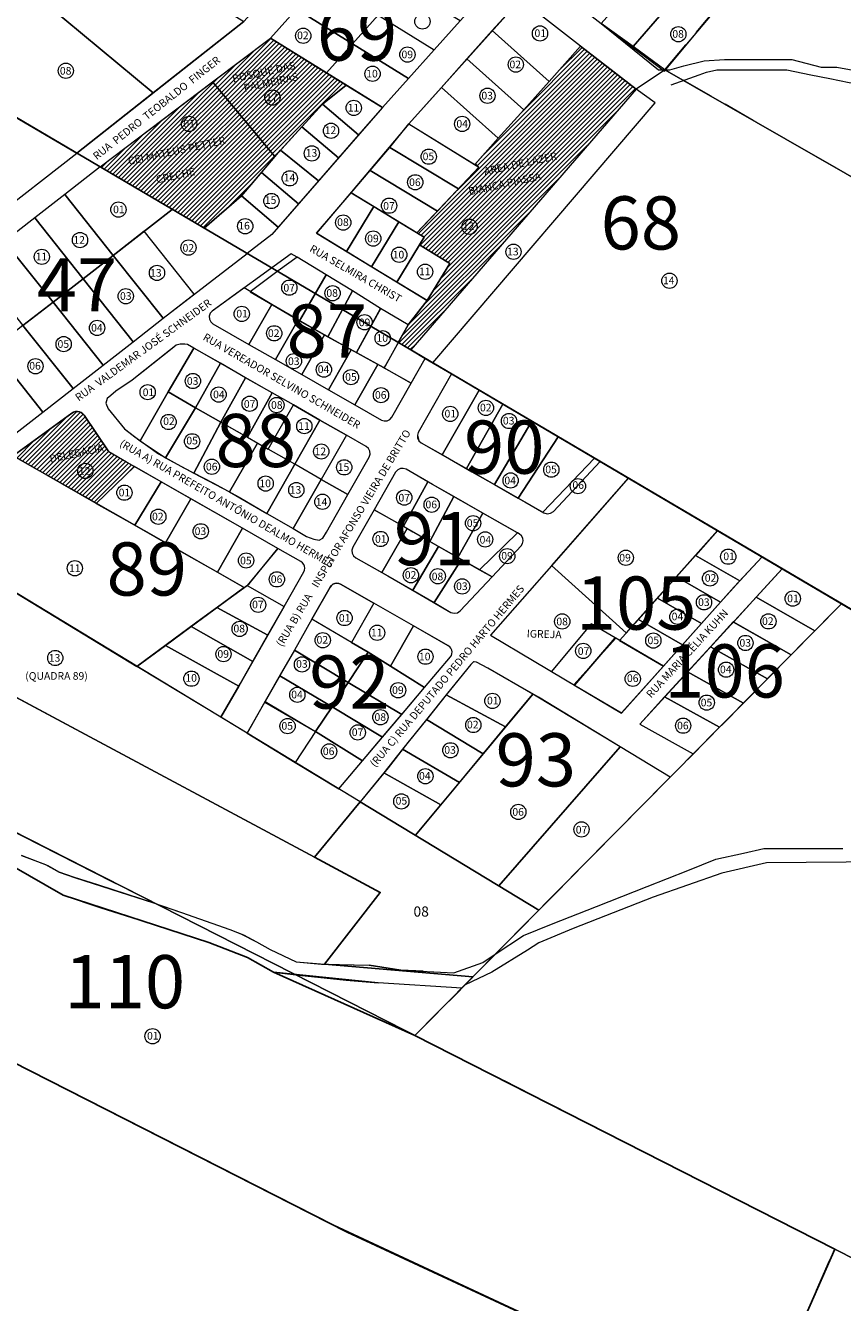
# Model space of a CAD drawing. Units: millimetres. Extents: x 2517 to 14951, y -2868 to 16574.
# Drawn here: x 6446 to 6767, y 7687 to 8189 of the extents above; entities that cross this region are included whole.
import ezdxf

# ---------------------------------------------------------------- set-up
doc = ezdxf.new("R2010")
doc.units = ezdxf.units.MM
doc.linetypes.add('DASHED', pattern=[19.05, 12.7, -6.35])
for name, color, linetype in [('AP_LOTES', 6, 'Continuous'), ('POLIG_LOTES', 40, 'Continuous'), ('POLIG_NOVO_PER_URBANO', 94, 'Continuous'), ('POLIG_QUADRAS', 5, 'Continuous'), ('SEG_ESTRADAS', 7, 'Continuous'), ('TXT-PONTOS NOTÁVEIS', 7, 'Continuous'), ('TXT_LOTELOT', 250, 'Continuous'), ('TXT_QUADRAFISCAL_2000', 250, 'Continuous'), ('TXT_QUADRAFISCAL_5000', 7, 'Continuous'), ('TXT_SEDES_MUNICIPIOS', 7, 'Continuous'), ('ÁREAS URBANAS PÚBLICO', 30, 'Continuous')]:
    doc.layers.add(name, color=color, linetype=linetype)
doc.layers.add('TXT_LOGRADOUROS_2000', color=7, linetype='Continuous', lineweight=5)
doc.styles.add('ARIAL', font='arial.ttf')
doc.styles.add('ROMANS', font='romans.shx')

msp = doc.modelspace()

# ---------------------------------------------------------------- hatches: boundary and pattern name
at = {"layer": 'ÁREAS URBANAS PÚBLICO', "lineweight": 5}
h = msp.add_hatch(dxfattribs=at)
h.set_pattern_fill('ANSI31', color=256, scale=10, style=0)
h.set_pattern_definition([(45, (-404532.8007, -6964096.697), (-0.88388347648, 0.88388347648), [])])
h.paths.add_polyline_path([(6475.57, 8133.18), (6519.69, 8166.59), (6542.53, 8183.88), (6572.2, 8165.1), (6562.94, 8157.82), (6544.21, 8137.23), (6531.14, 8121.84), (6516.48, 8109.09)])
h = msp.add_hatch(dxfattribs=at)
h.set_pattern_fill('ANSI31', color=256, scale=10, style=0)
h.set_pattern_definition([(45, (-404404.4189, -6964106.5828), (-0.88388347648, 0.88388347648), [])])
h.paths.add_polyline_path([(6600.13, 8107.34), (6624.51, 8133.05), (6623.09, 8134.38), (6664.49, 8180.63), (6686.35, 8163.81), (6597.69, 8061.26), (6592.76, 8064.16), (6596.61, 8071.15), (6604.12, 8080.62), (6613.07, 8095.29), (6601.11, 8102.58), (6602.97, 8105.62)])
h = msp.add_hatch(dxfattribs=at)
h.set_pattern_fill('ANSI31', color=256, scale=10, style=0)
h.set_pattern_definition([(45, (-404540.1819, -6964093.0675), (-0.88388347648, 0.88388347648), [])])
h.paths.add_polyline_path([(6441.24, 8019.59), (6465.06, 8036.79), (6465.81, 8037), (6466.57, 8037.04), (6467.35, 8036.91), (6468.04, 8036.62), (6468.67, 8036.15), (6469.18, 8035.56), (6469.44, 8035.19), (6479.2, 8021.01), (6488.98, 8015.43), (6474.01, 8000.92)])

# ---------------------------------------------------------------- linework, layer by layer
at = {"color": 7, "lineweight": 5, "true_color": 0xffffff}
msp.add_line((6451.7, 7775.94), (6451.7, 7775.94), dxfattribs=at)
at = {"color": 1, "lineweight": 5}
for centre in [(6602.28, 8190.37), (6648.52, 8185.69), (6702.93, 8185.38), (6555.39, 8184.75), (6596.36, 8177.37), (6462.01, 8170.99), (6639.01, 8173.44), (6582.65, 8169.82), (6543.25, 8160.45), (6627.86, 8161.19), (6575.26, 8156.39), (6510.51, 8150.12), (6617.89, 8150.09), (6566.32, 8147.41), (6558.77, 8138.52), (6604.74, 8137.22), (6550.07, 8128.71), (6599.45, 8127.15), (6542.88, 8119.8), (6482.7, 8116.42), (6589.15, 8117.96), (6532.56, 8109.86), (6571.12, 8111.31), (6582.93, 8105.03), (6620.78, 8109.67), (6467.59, 8104.45), (6510.26, 8101.48), (6638.09, 8099.85), (6452.58, 8097.85), (6593.13, 8098.68), (6497.88, 8091.54), (6603.33, 8091.98), (6549.93, 8085.73), (6699.43, 8088.45), (6485.58, 8082.37), (6566.94, 8083.53), (6531.21, 8075.4), (6474.31, 8069.89), (6579.52, 8072.12), (6543.99, 8067.78), (6586.62, 8065.84), (6461.16, 8063.53), (6450.09, 8054.82), (6551.71, 8056.82), (6563.52, 8053.51), (6574.16, 8050.53), (6494.19, 8044.64), (6511.99, 8049.03), (6522.1, 8043.7), (6534.32, 8040.08), (6544.87, 8039.56), (6585.97, 8043.47), (6613.21, 8036.09), (6627.24, 8038.46), (6502.44, 8032.92), (6555.82, 8031.29), (6636.32, 8033.3), (6511.68, 8025.32), (6562.48, 8021.31), (6519.45, 8015.32), (6571.51, 8015.08), (6469.69, 8013.7), (6636.96, 8009.94), (6652.96, 8014.18), (6485.05, 8005.12), (6540.62, 8008.72), (6552.67, 8006.16), (6663.43, 8007.69), (6562.95, 8001.54), (6595.13, 8003.18), (6605.9, 8000.39), (6498.39, 7995.67), (6515.09, 7989.94), (6622.2, 7993.12), (6585.82, 7986.92), (6626.94, 7986.74), (6635.61, 7980.16), (6682.26, 7979.55), (6722.54, 7979.96), (6465.55, 7975.4), (6532.91, 7978.46), (6545.03, 7971.05), (6597.75, 7972.67), (6608.29, 7972.27), (6715.39, 7971.4), (6617.9, 7968.25), (6537.67, 7961.04), (6713.02, 7962.02), (6747.93, 7963.47), (6571.63, 7955.85), (6657.24, 7954.49), (6702.55, 7956.36), (6738.35, 7954.53), (6530.37, 7951.58), (6584.46, 7950.04), (6563.06, 7947.1), (6693.09, 7946.97), (6729.31, 7946.03), (6457.87, 7940.13), (6524.02, 7941.67), (6603.47, 7940.65), (6665.52, 7942.93), (6554.91, 7937.6), (6721.72, 7935.54), (6511.41, 7932), (6685.01, 7931.95), (6553.06, 7925.67), (6592.73, 7927.44), (6629.81, 7923.27), (6714.08, 7922.58), (6585.75, 7916.82), (6549.22, 7913.34), (6576.82, 7910.85), (6622.29, 7913.78), (6704.82, 7913.52), (6565.55, 7903.4), (6613.27, 7903.84), (6603.43, 7893.63), (6593.98, 7883.76), (6639.99, 7879.6), (6664.83, 7872.74), (6496.12, 7791.4)]:
    msp.add_circle(centre, 3, dxfattribs=at)
at = {"layer": 'AP_LOTES', "lineweight": 5}
msp.add_line((6585.92, 8077.66), (6576.31, 8060.22), dxfattribs=at)
at = {"layer": 'AP_LOTES', "color": 2, "lineweight": 5}
for points in [[(6564.39, 8090.79), (6564.39, 8090.79), (6564.39, 8090.79), (6564.39, 8090.79), (6564.39, 8090.79), (6552.98, 8097.74), (6545.58, 8092.29), (6534.53, 8084.14), (6543.33, 8078.95), (6543.33, 8078.95), (6543.33, 8078.95), (6543.33, 8078.95), (6553.85, 8072.76), (6553.9, 8072.73), (6554.28, 8073.39)], [(6574.76, 8084.46), (6574.76, 8084.46), (6574.76, 8084.46), (6574.76, 8084.46), (6574.76, 8084.46), (6564.39, 8090.79), (6564.39, 8090.79), (6564.39, 8090.79), (6564.39, 8090.79), (6553.9, 8072.73), (6553.9, 8072.73), (6554.88, 8072.18), (6565.03, 8066.44), (6565.03, 8066.44), (6565.03, 8066.44)], [(6585.83, 8077.49), (6574.76, 8084.46), (6574.76, 8084.46), (6574.76, 8084.46), (6565.03, 8066.44), (6565.03, 8066.44), (6565.03, 8066.44), (6576.31, 8060.22)], [(6596.61, 8071.15), (6585.83, 8077.49), (6576.31, 8060.22), (6586.79, 8054.45), (6587.26, 8054.19), (6587.69, 8054.97)]]:
    msp.add_lwpolyline(points, close=True, dxfattribs=at)
at = {"layer": 'POLIG_LOTES', "lineweight": 5}
for points in [[(7171.45, 7988.09), (6200.98, 8589.49), (6079.04, 8366.71), (7108.23, 7760.59)], [(7108.23, 7760.59), (6079.04, 8366.71), (5946.12, 8123.87), (7052.8, 7561.12)], [(6475.03, 8225.74), (6502.49, 8208.71), (6532.05, 8190.38), (6496.42, 8162.34), (6447.67, 8202.88)], [(6694.69, 8214.38), (6706.82, 8205.55), (6685.09, 8180.51), (6672.51, 8189.59)], [(6584.88, 8192.92), (6574.73, 8181.57), (6552.69, 8195.23), (6562.85, 8206.58)], [(6595.04, 8204.27), (6584.88, 8192.92), (6606.9, 8179.27), (6617.06, 8190.62), (6600.51, 8200.88)], [(6706.82, 8205.55), (6718.94, 8196.72), (6697.67, 8171.42), (6685.09, 8180.51)], [(6447.67, 8202.88), (6496.42, 8162.34), (6466.3, 8138.64), (6439.34, 8154.51), (6410.28, 8171.63), (6447.67, 8202.88)], [(6629.75, 8186.8), (6652.11, 8166.8), (6664.49, 8180.63), (6640.83, 8199.18)], [(6542.53, 8183.88), (6552.69, 8195.23), (6574.73, 8181.57), (6564.57, 8170.22)], [(6574.73, 8181.57), (6584.88, 8192.92), (6606.9, 8179.27), (6596.74, 8167.91)], [(6519.69, 8166.59), (6542.53, 8183.88), (6572.33, 8165.4), (6562.94, 8157.82), (6544.21, 8137.23)], [(6619.75, 8175.63), (6642.1, 8155.62), (6652.11, 8166.8), (6629.75, 8186.8)], [(6574.73, 8181.57), (6596.74, 8167.91), (6586.58, 8156.56), (6564.57, 8170.22)], [(6664.49, 8180.63), (6686.35, 8163.81), (6597.69, 8061.26), (6592.76, 8064.16), (6596.61, 8071.15), (6604.12, 8080.62), (6613.07, 8095.29), (6601.11, 8102.58), (6602.97, 8105.62), (6600.13, 8107.34), (6624.51, 8133.05), (6623.09, 8134.38), (6632.1, 8144.44), (6642.1, 8155.62), (6652.11, 8166.8)], [(6609.74, 8164.45), (6632.1, 8144.44), (6642.1, 8155.62), (6619.75, 8175.63)], [(6475.57, 8133.18), (6475.57, 8133.18), (6519.69, 8166.59), (6544.21, 8137.23), (6531.14, 8121.84), (6516.48, 8109.09)], [(6562.94, 8157.82), (6572.33, 8165.4), (6586.58, 8156.56), (6577.14, 8145.78)], [(6596.94, 8150.14), (6622.83, 8134.09), (6632.1, 8144.44), (6609.74, 8164.45)], [(6439.34, 8154.51), (6414.34, 8133.62), (6432.21, 8112.13), (6466.3, 8138.64)], [(6554.82, 8148.9), (6562.94, 8157.82), (6577.14, 8145.78), (6569.26, 8136.73)], [(6546.51, 8139.76), (6554.82, 8148.9), (6569.26, 8136.73), (6561.38, 8127.67)], [(6589.49, 8140.88), (6596.94, 8150.14), (6624.51, 8133.05), (6616.51, 8124.61)], [(6538.92, 8131), (6546.51, 8139.76), (6561.38, 8127.67), (6553.5, 8118.62)], [(6581.67, 8131.82), (6589.49, 8140.88), (6616.51, 8124.61), (6608.2, 8115.84)], [(6461.63, 8122.35), (6480.66, 8098.43), (6503.9, 8116.5), (6475.57, 8133.18)], [(6531.14, 8121.84), (6538.92, 8131), (6553.5, 8118.62), (6545.57, 8109.51)], [(6574.25, 8122.97), (6581.67, 8131.82), (6608.2, 8115.84), (6600.07, 8107.27)], [(7052.8, 7561.12), (5946.12, 8123.87), (5926.2, 8068.23), (5913.87, 8048.58), (5900.93, 8027.97), (5885.02, 8002.62), (5856.8, 7963.93), (5845.17, 7952.43), (6978.72, 7294.53)], [(6560.56, 8107.17), (6574.26, 8122.98), (6583.1, 8117.6), (6572.36, 8099.98)], [(6449.79, 8113.14), (6468.82, 8089.22), (6480.66, 8098.43), (6461.63, 8122.35)], [(6516.48, 8109.09), (6531.14, 8121.84), (6545.57, 8109.51), (6543.06, 8106.63), (6533.4, 8099.12)], [(6437.95, 8103.93), (6456.98, 8080.01), (6468.82, 8089.22), (6449.79, 8113.14)], [(6503.9, 8116.5), (6480.66, 8098.43), (6500.36, 8073.67), (6533.4, 8099.12)], [(6572.36, 8099.98), (6583.1, 8117.6), (6593.01, 8111.57), (6582.26, 8093.95)], [(6512.53, 8083.14), (6492.83, 8107.89), (6480.66, 8098.43), (6500.36, 8073.67)], [(6582.26, 8093.95), (6593.01, 8111.57), (6602.97, 8105.62), (6592.17, 8087.91)], [(6426.11, 8094.72), (6445.14, 8070.8), (6456.98, 8080.01), (6437.95, 8103.93)], [(6500.36, 8073.67), (6480.66, 8098.43), (6468.82, 8089.22), (6488.52, 8064.46)], [(6592.17, 8087.91), (6601.11, 8102.58), (6613.07, 8095.29), (6604.12, 8080.62)], [(6488.52, 8064.46), (6468.82, 8089.22), (6456.98, 8080.01), (6476.68, 8055.25)], [(6532.11, 8085.61), (6519.6, 8076.52), (6518.81, 8075.65), (6518.39, 8074.55), (6518.47, 8073.35), (6518.99, 8072.26), (6519.88, 8071.49), (6534.02, 8063.41), (6542.99, 8079.16)], [(6476.68, 8055.25), (6456.98, 8080.01), (6445.14, 8070.8), (6464.84, 8046.04)], [(6534.02, 8063.41), (6544.45, 8057.47), (6553.33, 8073.07), (6542.99, 8079.16)], [(6553.33, 8073.07), (6544.45, 8057.47), (6554.87, 8051.53), (6563.81, 8067.13)], [(6464.84, 8046.04), (6445.14, 8070.8), (6433.3, 8061.59), (6453, 8036.83)], [(6485.11, 8030.2), (6491.3, 8025.54), (6502.23, 8044.71), (6512.39, 8061.94), (6509.84, 8063.4), (6508.82, 8063.57), (6507.01, 8063.46), (6505.44, 8063.11), (6502.77, 8060.98), (6488.1, 8049.32), (6481.62, 8045.01), (6479.68, 8043.38), (6478.33, 8042.18), (6477.69, 8040.29), (6478.61, 8038.07)], [(6563.81, 8067.13), (6554.87, 8051.53), (6565.3, 8045.59), (6574.27, 8061.35), (6563.81, 8067.13)], [(6453, 8036.83), (6433.3, 8061.59), (6421.46, 8052.38), (6441.16, 8027.62)], [(6512.39, 8061.94), (6502.23, 8044.71), (6513.06, 8038.53), (6522.81, 8055.99)], [(6574.27, 8061.35), (6565.3, 8045.59), (6575.73, 8039.65), (6584.78, 8055.55)], [(6513.06, 8038.53), (6522.99, 8032.86), (6532.74, 8050.33), (6522.81, 8055.99)], [(6522.99, 8032.86), (6533.45, 8026.89), (6543.14, 8044.39), (6532.74, 8050.33)], [(6613.73, 8051.82), (6600.64, 8028.84), (6600.27, 8027.69), (6600.37, 8026.57), (6600.91, 8025.49), (6601.76, 8024.75), (6609.97, 8020.06), (6624.54, 8045.44)], [(6491.3, 8025.54), (6501.23, 8018.85), (6513.06, 8038.53), (6502.23, 8044.71)], [(6533.45, 8026.89), (6541.63, 8022.22), (6551.53, 8039.6), (6543.14, 8044.39)], [(6624.54, 8045.44), (6609.97, 8020.06), (6619.54, 8014.6), (6633.95, 8039.92)], [(6513.06, 8038.53), (6501.23, 8018.85), (6512.3, 8012.86), (6522.99, 8032.86)], [(6561.95, 8033.65), (6552.05, 8016.27), (6541.63, 8022.22), (6551.53, 8039.6)], [(6633.95, 8039.92), (6619.54, 8014.6), (6630.55, 8008.34), (6645.25, 8033.25)], [(6441.24, 8019.59), (6464.38, 8036.4), (6465.06, 8036.79), (6465.81, 8037), (6466.57, 8037.04), (6467.35, 8036.91), (6468.04, 8036.62), (6468.67, 8036.15), (6469.18, 8035.56), (6478.94, 8021.16), (6488.98, 8015.43), (6474.01, 8000.92)], [(6522.99, 8032.86), (6512.3, 8012.86), (6526.35, 8005.44), (6537.42, 8024.63)], [(6572.37, 8027.7), (6562.48, 8010.32), (6552.05, 8016.27), (6561.95, 8033.65)], [(6645.25, 8033.25), (6630.55, 8008.34), (6639.98, 8002.96), (6655.65, 8027.12)], [(6562.48, 8010.32), (6572.9, 8004.37), (6581.31, 8019.15), (6581.68, 8020.25), (6581.59, 8021.44), (6581.08, 8022.48), (6580.19, 8023.24), (6572.37, 8027.7)], [(6537.42, 8024.63), (6526.35, 8005.44), (6541.01, 7996.88), (6552.05, 8016.27)], [(6655.65, 8027.12), (6639.98, 8002.96), (6649.62, 7997.48), (6669.96, 8018.7)], [(6441.24, 8019.59), (6401.37, 7990.62), (6490, 7936.85), (6532.12, 7967.83)], [(6401.37, 7990.62), (6441.24, 8019.59), (6470.49, 8002.93), (6487.74, 7993.11), (6499.04, 7986.67), (6510.33, 7980.24), (6521.63, 7973.81), (6532.12, 7967.83), (6523.59, 7961.57), (6513, 7953.79), (6490, 7936.85)], [(6669.96, 8018.7), (6649.62, 7997.48), (6650.08, 7997.21), (6651.36, 7996.83), (6652.64, 7997.02), (6653.76, 7997.77), (6672.16, 8017.4)], [(6488.98, 8015.43), (6474.01, 8000.92), (6489.09, 7992.34), (6499.5, 8009.43)], [(6552.05, 8016.27), (6541.01, 7996.88), (6551.46, 7990.99), (6562.48, 8010.32)], [(6595.83, 8014.32), (6594.74, 8014.64), (6593.59, 8014.59), (6592.56, 8014.12), (6591.73, 8013.19), (6583.32, 7998.43), (6594.76, 7991.9), (6604.38, 8009.43)], [(6499.5, 8009.43), (6489.09, 7992.34), (6501.19, 7985.45), (6511.22, 8002.73)], [(6562.48, 8010.32), (6551.46, 7990.99), (6556.61, 7987.84), (6559.57, 7986.79), (6561.61, 7986.45), (6563.11, 7987.22), (6564.48, 7989.6), (6572.9, 8004.37)], [(6604.38, 8009.43), (6594.76, 7991.9), (6598.53, 7989.74), (6605.21, 7985.93), (6614.56, 8003.62)], [(6653.08, 7976.45), (6682.41, 7949.97), (6718.36, 7990.19), (6683.22, 8010.89)], [(6511.22, 8002.73), (6501.19, 7985.45), (6521.63, 7973.81), (6531.51, 7991.15)], [(6614.56, 8003.62), (6605.21, 7985.93), (6610.09, 7983.15), (6616.18, 7979.67), (6626.05, 7997.06)], [(6583.32, 7998.43), (6574.91, 7983.65), (6574.55, 7982.54), (6574.62, 7981.37), (6575.16, 7980.32), (6576.03, 7979.56), (6586.24, 7973.73), (6596.33, 7991)], [(6626.05, 7997.06), (6616.18, 7979.67), (6624.68, 7974.83), (6639.62, 7989.32)], [(6401.37, 7990.62), (6366.53, 7965.31), (6375.62, 7960.43), (6559.81, 7861.8), (6577.8, 7883.6)], [(6531.51, 7991.15), (6521.63, 7973.81), (6532.12, 7967.83), (6534.18, 7969.35), (6545.4, 7983.22)], [(6596.33, 7991), (6586.24, 7973.73), (6598.47, 7966.75), (6608.55, 7984.02), (6607.62, 7984.55)], [(6639.62, 7989.32), (6624.68, 7974.83), (6629.65, 7972), (6641.09, 7984.23), (6641.66, 7985.12), (6641.88, 7986.17), (6641.73, 7987.25), (6641.2, 7988.17), (6640.38, 7988.88)], [(6709.69, 7980.48), (6727.08, 7970.45), (6735.94, 7979.84), (6718.36, 7990.19)], [(6545.4, 7983.22), (6533.27, 7968.68), (6547.87, 7960.43), (6555.58, 7973.96), (6555.86, 7974.69), (6555.97, 7975.46), (6555.86, 7976.23), (6555.57, 7976.93), (6555.1, 7977.56), (6554.46, 7978.05)], [(6608.55, 7984.02), (6598.47, 7966.75), (6606.84, 7961.9), (6617.66, 7978.82)], [(6617.66, 7978.82), (6606.84, 7961.91), (6606.84, 7961.91), (6613.44, 7958.08), (6614.73, 7957.69), (6616.05, 7957.9), (6617.13, 7958.62), (6629.65, 7972)], [(6702.2, 7972.09), (6719.54, 7962.1), (6727.08, 7970.45), (6709.69, 7980.48)], [(6733.55, 7964.11), (6756.66, 7950.86), (6767.14, 7961.47), (6743.81, 7975.21)], [(6533.27, 7968.68), (6547.87, 7960.43), (6541.43, 7949.11), (6521.46, 7960.01)], [(6583.12, 7961.7), (6574.33, 7946.27), (6558.78, 7955.34), (6566, 7968.01), (6566.47, 7968.65), (6567.07, 7969.1), (6567.79, 7969.41), (6568.6, 7969.52), (6569.35, 7969.42), (6570.09, 7969.13)], [(6694.71, 7963.69), (6712.03, 7953.72), (6719.51, 7962.12), (6702.2, 7972.09)], [(6687.21, 7955.3), (6704.53, 7945.34), (6712.02, 7953.73), (6694.71, 7963.69)], [(6724.63, 7954.25), (6747.29, 7941.39), (6756.66, 7950.86), (6733.55, 7964.11)], [(6375.62, 7960.43), (6331.7, 7927.8), (6331.7, 7927.8), (6483.39, 7850.67), (6483.39, 7850.67), (6497.5, 7843.49), (6507.47, 7840.13), (6526.56, 7833.44), (6530.84, 7831.73), (6537.06, 7828.59), (6542.33, 7825.49), (6552.59, 7820.7), (6563.71, 7819.76), (6585.69, 7847.98), (6569.12, 7856.81)], [(6511.28, 7952.52), (6521.46, 7960.01), (6541.43, 7949.11), (6535.54, 7938.78)], [(6589.72, 7936.92), (6598.75, 7952.77), (6583.12, 7961.7), (6574.33, 7946.27), (6580.9, 7942.36)], [(6511.29, 7952.52), (6535.54, 7938.78), (6530.02, 7929.09), (6501.17, 7945.07)], [(6551.89, 7943.24), (6573.01, 7930.46), (6580.9, 7942.36), (6574.33, 7946.27), (6558.78, 7955.34)], [(6603.13, 7928.52), (6613.31, 7940.55), (6613.65, 7941.12), (6613.87, 7941.82), (6613.92, 7942.57), (6613.79, 7943.27), (6613.47, 7943.96), (6613, 7944.53), (6612.41, 7944.97), (6598.75, 7952.77), (6589.72, 7936.92)], [(6653.06, 7934.86), (6662.03, 7929.51), (6678.1, 7948.02), (6668.63, 7953.56)], [(6679.77, 7947.05), (6697.04, 7936.94), (6704.53, 7945.34), (6687.21, 7955.3)], [(6715.56, 7944.5), (6737.93, 7931.91), (6747.29, 7941.39), (6724.54, 7954.3)], [(6661.78, 7929.61), (6680.54, 7918.47), (6697.04, 7936.94), (6678.35, 7947.93)], [(6662.03, 7929.51), (6680.5, 7918.55), (6697.08, 7936.87), (6678.1, 7948.02)], [(6501.17, 7945.08), (6530.02, 7929.09), (6522.98, 7916.85), (6490, 7936.85)], [(6546.13, 7933.13), (6566.71, 7920.93), (6573.01, 7930.46), (6551.89, 7943.24)], [(6580.9, 7942.36), (6573.01, 7930.46), (6594.19, 7917.96), (6603.13, 7928.52), (6589.72, 7936.92)], [(6706.55, 7934.68), (6728.53, 7922.4), (6737.93, 7931.91), (6715.55, 7944.5)], [(6611.6, 7925.66), (6634.93, 7913.08), (6645.66, 7925.95), (6627.99, 7936.08), (6623.5, 7938.54), (6622.68, 7938.66), (6622.36, 7938.59), (6622, 7938.27), (6621.37, 7937.55)], [(6540.35, 7922.98), (6560.25, 7911.19), (6566.71, 7920.93), (6546.13, 7933.13)], [(6697.54, 7924.87), (6719.16, 7912.93), (6728.53, 7922.4), (6706.55, 7934.68)], [(6594.19, 7917.96), (6573.01, 7930.46), (6566.71, 7920.93), (6586.55, 7908.95)], [(6540.26, 7922.82), (6560.25, 7911.19), (6552.25, 7899.1), (6533.3, 7910.59)], [(6599.53, 7870.42), (6632.37, 7850.5), (6680.03, 7905.2), (6645.66, 7925.95)], [(6603.86, 7915.95), (6626.16, 7902.47), (6634.93, 7913.08), (6611.61, 7925.66)], [(6687.74, 7914.18), (6708.81, 7902.46), (6719.16, 7912.93), (6697.54, 7924.87)], [(6566.71, 7920.93), (6560.25, 7911.19), (6578.69, 7899.68), (6586.55, 7908.95)], [(6594.48, 7904.29), (6616.81, 7891.22), (6626.16, 7902.47), (6603.85, 7915.96)], [(6552.25, 7899.1), (6569.39, 7888.7), (6578.69, 7899.68), (6560.25, 7911.19)], [(6587.12, 7894.95), (6609.47, 7882.38), (6616.81, 7891.22), (6594.48, 7904.29)], [(6632.37, 7850.5), (6648.05, 7840.99), (6699.7, 7893.25), (6680.03, 7905.2)], [(6577.8, 7883.6), (6599.53, 7870.42), (6609.47, 7882.38), (6587.12, 7894.95)]]:
    msp.add_lwpolyline(points, close=True, dxfattribs=at)
at = {"layer": 'POLIG_LOTES', "color": 4, "linetype": 'DASHED', "lineweight": 5}
msp.add_lwpolyline([(6259.72, 7767.96), (6314.05, 7845.91), (6567.39, 7717.14), (6734.26, 7639.28), (6764.43, 7707.76), (6599.33, 7791.71), (6767.14, 7961.47), (6861.2, 7906.07), (6947.25, 8028.35), (6697.67, 8171.42), (6718.94, 8196.72)], dxfattribs=at)
at = {"layer": 'POLIG_LOTES', "lineweight": 5}
for points in [[(6603.38, 8057.91), (6606.41, 8056.13), (6693.82, 8158.33), (6686.35, 8163.81), (6597.69, 8061.26), (6603.38, 8057.91)], [(6597.84, 8048.16), (6584.78, 8055.55), (6575.73, 8039.65), (6586.13, 8033.67), (6587.25, 8033.31), (6588.41, 8033.4), (6589.48, 8033.92), (6590.22, 8034.79), (6597.84, 8048.16)]]:
    msp.add_lwpolyline(points, dxfattribs=at)
at = {"layer": 'POLIG_LOTES'}
for points in [[(6563.71, 7819.76), (6585.69, 7847.98), (6559.81, 7861.8), (6577.8, 7883.6), (6648.05, 7840.99), (6622.13, 7814.77), (6563.71, 7819.76)], [(6734.26, 7639.28), (6764.43, 7707.76), (6599.33, 7791.71), (6543.66, 7816.55), (6533.41, 7822.39), (6518.3, 7828.3), (6460.95, 7846.94), (6440.65, 7858.51), (6433.25, 7861.35), (6425.49, 7863.14), (6417.87, 7864.04), (6406.9, 7866.58), (6381.32, 7866.94), (6361.54, 7869.11), (6354.49, 7870.25), (6348.84, 7865.98), (6346.74, 7861.53), (6339.85, 7856.33), (6332.43, 7851.86), (6324.21, 7851.31), (6315.99, 7844.92), (6440.72, 7781.53), (6572.72, 7714.44), (6733.87, 7639.46)]]:
    msp.add_lwpolyline(points, dxfattribs=at)
at = {"layer": 'POLIG_NOVO_PER_URBANO', "color": 6, "lineweight": 5}
msp.add_lwpolyline([(6718.94, 8196.72), (6697.67, 8171.42), (6947.25, 8028.35), (6861.2, 7906.07), (6861.2, 7906.07), (6861.2, 7906.07), (6767.14, 7961.47), (6599.33, 7791.71), (6764.43, 7707.76), (6734.26, 7639.28), (6567.39, 7717.14), (6314.05, 7845.91), (6259.72, 7767.96)], dxfattribs=at)
at = {"layer": 'POLIG_QUADRAS', "lineweight": 5}
for points in [[(6410.28, 8171.63), (6439.34, 8154.51), (6466.3, 8138.64), (6499.86, 8165.05), (6532.05, 8190.38), (6542.21, 8201.73), (6552.36, 8213.08), (6570.63, 8233.49), (6581.54, 8245.68), (6540.05, 8278.21), (6530.35, 8270.52), (6499.27, 8246), (6487.15, 8235.87), (6475.03, 8225.74), (6443.6, 8199.48)], [(6648.85, 8208.14), (6672.51, 8189.59), (6697.49, 8170.86), (6718.94, 8196.72), (6694.69, 8214.38), (6702.46, 8223.06), (6712.45, 8234.21), (6722.47, 8245.42), (6734.51, 8258.86), (6708.61, 8274.91), (6698.11, 8263.18), (6688.79, 8252.77), (6678.8, 8241.61), (6668.82, 8230.45), (6658.83, 8219.3)], [(6475.57, 8133.18), (6542.53, 8183.88), (6552.69, 8195.23), (6562.85, 8206.58), (6573.01, 8217.93), (6591.12, 8238.17), (6603.63, 8228.36), (6616.24, 8218.46), (6631.37, 8206.6), (6617.06, 8190.62), (6606.9, 8179.27), (6596.74, 8167.91), (6586.58, 8156.56), (6585.66, 8155.57), (6543.06, 8106.63), (6533.4, 8099.12), (6503.9, 8116.5)], [(6560.56, 8107.17), (6604.12, 8080.62), (6596.61, 8071.15), (6587.26, 8054.19), (6597.84, 8048.16), (6603.38, 8057.91), (6613.73, 8051.82), (6687.27, 8008.5), (6767.14, 7961.47), (6861.2, 7906.07), (6947.25, 8028.35), (6697.67, 8171.42), (6697.67, 8171.42), (6697.67, 8171.42), (6697.67, 8171.42), (6697.49, 8171.2), (6686.35, 8163.81), (6664.49, 8180.63), (6640.83, 8199.18), (6596.94, 8150.14), (6570.82, 8119.27)], [(6359.5, 8129.2), (6379.81, 8104.77), (6396.67, 8084.49), (6408.52, 8093.7), (6420.36, 8102.92), (6432.21, 8112.13), (6466.3, 8138.64), (6439.34, 8154.51), (6410.28, 8171.63), (6394.11, 8157.97), (6382.57, 8148.38), (6371.04, 8138.79)], [(6402.42, 8076.3), (6421.46, 8052.38), (6441.16, 8027.62), (6453, 8036.83), (6464.84, 8046.04), (6476.68, 8055.25), (6488.52, 8064.46), (6500.36, 8073.67), (6533.4, 8099.12), (6503.9, 8116.5), (6475.57, 8133.18), (6461.63, 8122.35), (6449.79, 8113.14), (6437.95, 8103.93), (6426.11, 8094.72), (6414.27, 8085.51)], [(6551.46, 7990.99), (6556.61, 7987.84), (6559.57, 7986.79), (6561.61, 7986.45), (6563.11, 7987.22), (6564.48, 7989.6), (6572.9, 8004.37), (6581.31, 8019.15), (6581.68, 8020.25), (6581.59, 8021.44), (6581.08, 8022.48), (6580.19, 8023.24), (6572.37, 8027.7), (6561.95, 8033.65), (6551.53, 8039.6), (6541.11, 8045.55), (6530.69, 8051.5), (6520.27, 8057.45), (6509.84, 8063.4), (6508.82, 8063.57), (6507.9, 8063.53), (6507.01, 8063.46), (6505.44, 8063.11), (6503.86, 8061.84), (6492.45, 8052.82), (6488.1, 8049.32), (6481.62, 8045.01), (6479.68, 8043.38), (6478.33, 8042.18), (6477.69, 8040.29), (6478.61, 8038.07), (6485.11, 8030.2), (6489.16, 8027.08), (6498.42, 8020.41), (6508.43, 8014.85), (6519.85, 8008.98), (6530.17, 8003.35), (6541.01, 7996.88)], [(6613.73, 8051.82), (6600.64, 8028.84), (6600.27, 8027.69), (6600.91, 8025.49), (6601.76, 8024.75), (6611.3, 8019.3), (6621.72, 8013.36), (6632.15, 8007.42), (6642.58, 8001.49), (6650.08, 7997.21), (6651.36, 7996.83), (6652.64, 7997.02), (6653.76, 7997.77), (6672.16, 8017.4), (6655.65, 8027.12), (6646.36, 8032.6), (6636.11, 8038.61), (6625.85, 8044.67)], [(6595.83, 8014.32), (6594.74, 8014.64), (6593.59, 8014.59), (6592.56, 8014.12), (6591.73, 8013.19), (6583.32, 7998.43), (6574.91, 7983.65), (6574.55, 7982.54), (6574.62, 7981.37), (6575.16, 7980.32), (6576.03, 7979.56), (6588.62, 7972.37), (6600.17, 7965.78), (6613.44, 7958.08), (6614.73, 7957.69), (6616.05, 7957.9), (6617.13, 7958.62), (6629.65, 7972), (6641.09, 7984.23), (6641.66, 7985.12), (6641.88, 7986.17), (6641.73, 7987.25), (6641.2, 7988.17), (6640.38, 7988.88), (6628.83, 7995.48), (6617.54, 8001.92), (6606.25, 8008.37)], [(6735.94, 7979.84), (6683.22, 8010.89), (6653.93, 7977.42), (6629.09, 7949.15), (6680.54, 7918.47), (6680.54, 7918.47), (6724.89, 7968.14)], [(6767.14, 7961.47), (6743.81, 7975.21), (6687.74, 7914.18), (6708.81, 7902.46), (6708.81, 7902.46)], [(6533.3, 7910.59), (6552.25, 7899.1), (6569.39, 7888.7), (6580.1, 7901.34), (6587.77, 7910.39), (6595.45, 7919.45), (6603.13, 7928.52), (6613.31, 7940.55), (6613.65, 7941.12), (6613.87, 7941.82), (6613.92, 7942.57), (6613.79, 7943.27), (6613.47, 7943.96), (6613, 7944.53), (6612.26, 7945.06), (6598.75, 7952.77), (6583.12, 7961.7), (6570.09, 7969.13), (6569.35, 7969.42), (6568.6, 7969.52), (6567.79, 7969.41), (6567.07, 7969.1), (6566.47, 7968.65), (6566, 7968.01), (6558.78, 7955.34), (6551.89, 7943.24), (6546.9, 7934.48), (6540.96, 7924.05)], [(6375.62, 7960.43), (6375.62, 7960.43), (6352.86, 7943.52), (6352.86, 7943.52), (6331.7, 7927.8), (6480.41, 7852.18), (6480.41, 7852.18), (6483.39, 7850.67), (6497.5, 7843.49), (6507.47, 7840.13), (6526.56, 7833.44), (6531.83, 7831.34), (6537.06, 7828.59), (6542.33, 7825.49), (6552.59, 7820.7), (6563.71, 7819.76), (6585.69, 7847.98), (6569.12, 7856.81)], [(6577.8, 7883.6), (6597.55, 7871.62), (6632.37, 7850.5), (6648.05, 7840.99), (6699.7, 7893.25), (6680.03, 7905.2), (6647.88, 7924.73), (6627.99, 7936.08), (6623.5, 7938.54), (6622.68, 7938.66), (6622.36, 7938.59), (6622, 7938.27), (6621.37, 7937.55), (6612.14, 7926.33), (6604.64, 7916.93), (6596.56, 7906.94), (6588.77, 7896.96)], [(6577.8, 7883.6), (6559.81, 7861.8), (6585.69, 7847.98), (6563.71, 7819.76), (6581.26, 7819.42), (6593.8, 7817.42), (6614.56, 7816.34), (6626.06, 7820.42), (6630.9, 7823.64), (6630.9, 7823.64), (6630.9, 7823.64), (6648.05, 7840.99)]]:
    msp.add_lwpolyline(points, close=True, dxfattribs=at)
for points in [[(6597.69, 8061.26), (6603.38, 8057.91), (6592.76, 8064.16), (6596.61, 8071.15), (6585.83, 8077.49), (6574.76, 8084.46), (6564.39, 8090.79), (6552.98, 8097.74), (6550.64, 8099.07), (6519.6, 8076.52), (6518.81, 8075.65), (6518.39, 8074.55), (6518.47, 8073.35), (6518.99, 8072.26), (6519.88, 8071.49), (6534.02, 8063.41), (6544.45, 8057.47), (6554.87, 8051.53), (6565.3, 8045.59), (6575.73, 8039.65), (6586.13, 8033.67), (6587.25, 8033.31), (6588.41, 8033.4), (6589.48, 8033.92), (6590.22, 8034.79), (6603.38, 8057.91)], [(6366.53, 7965.31), (6559.81, 7861.8), (6577.8, 7883.6), (6522.98, 7916.85), (6530.54, 7929.99), (6536.47, 7940.42), (6542.41, 7950.85), (6548.35, 7961.28), (6555.58, 7973.96), (6555.86, 7974.69), (6555.97, 7975.46), (6555.86, 7976.23), (6555.57, 7976.93), (6555.1, 7977.56), (6554.46, 7978.05), (6545.4, 7983.22), (6531.51, 7991.15), (6520.22, 7997.6), (6508.93, 8004.04), (6497.64, 8010.49), (6485.91, 8017.18), (6478.94, 8021.16), (6469.18, 8035.56), (6468.67, 8036.15), (6468.04, 8036.62), (6467.35, 8036.91), (6466.57, 8037.04), (6465.81, 8037), (6465.08, 8036.79), (6464.38, 8036.4), (6441.24, 8019.59)], [(6331.7, 7927.8), (6497.5, 7843.49), (6497.5, 7843.49), (6474.65, 7850.95), (6465.4, 7853.83), (6459.37, 7855.88), (6455.05, 7858.36), (6444.52, 7862.46)], [(6315.99, 7844.92), (6572.72, 7714.44), (6572.72, 7714.44), (6734.26, 7639.28), (6764.43, 7707.76), (6599.33, 7791.71), (6617.73, 7810.32), (6584.87, 7812.42), (6543.66, 7816.55), (6533.41, 7822.39), (6518.3, 7828.3), (6460.95, 7846.94), (6440.65, 7858.51)]]:
    msp.add_lwpolyline(points, dxfattribs=at)
at = {"layer": 'SEG_ESTRADAS', "lineweight": 5}
for points in [[(6672.51, 8189.59), (6695.06, 8171.42), (6699.56, 8171.42), (6705.06, 8172.92), (6705.06, 8172.92), (6713.06, 8174.92), (6721.06, 8175.42), (6731.06, 8175.42), (6739.06, 8175.42), (6747.56, 8175.42), (6759.06, 8172.42), (6765.32, 8172.42), (6776.06, 8170.42), (6789.56, 8169.92), (6813.56, 8169.92), (6822.06, 8169.92)], [(6700.06, 8165.42), (6711.06, 8169.42), (6714.03, 8170.5), (6718.06, 8171.42), (6723.56, 8171.42), (6740.06, 8171.42), (6745.56, 8171.42), (6755.06, 8169.42), (6762.46, 8167.92), (6770.06, 8166.42), (6776.06, 8165.42), (6781.56, 8165.42), (6786.06, 8164.42), (6794.06, 8163.92), (6801.56, 8163.92), (6808.56, 8163.42), (6820.06, 8163.92)], [(6444.52, 7862.46), (6454.01, 7858.94), (6459.37, 7855.88), (6465.4, 7853.83), (6483.39, 7848.1), (6496.56, 7843.81), (6507.47, 7840.13), (6526.56, 7833.44), (6531.83, 7831.34), (6537.06, 7828.59), (6542.33, 7825.49), (6552.59, 7820.7), (6562.6, 7819.78), (6581.26, 7819.42), (6581.26, 7819.42), (6581.26, 7819.42), (6593.8, 7817.42), (6602.57, 7816.97), (6602.57, 7816.97), (6593.8, 7817.42), (6593.8, 7817.42), (6581.26, 7819.42), (6593.8, 7817.42), (6581.26, 7819.42), (6581.26, 7819.42), (6593.8, 7817.42), (6581.26, 7819.42)], [(6440.65, 7858.51), (6447.69, 7854.47), (6455.48, 7850.06), (6460.95, 7846.94), (6475.76, 7841.89), (6498.14, 7834.87), (6518.3, 7828.3), (6528.13, 7824.5), (6533.41, 7822.39), (6543.66, 7816.55), (6553.68, 7815.42), (6572.33, 7813.42), (6572.33, 7813.42), (6572.33, 7813.42), (6584.87, 7812.42), (6584.87, 7812.42), (6584.87, 7812.42), (6572.33, 7813.42), (6584.87, 7812.42), (6572.33, 7813.42), (6572.33, 7813.42), (6584.87, 7812.42), (6572.33, 7813.42)]]:
    msp.add_lwpolyline(points, dxfattribs=at)
at = {"layer": 'TXT_QUADRAFISCAL_5000', "color": 3, "lineweight": 5, "flags": 128}
msp.add_lwpolyline([(6784.56, 7859.98), (6737.56, 7859.64), (6720.02, 7855.56), (6693.06, 7846.04), (6661.54, 7833.83), (6648.1, 7828.15), (6643.56, 7825.21), (6629.51, 7816.67), (6619.06, 7811.67), (6630.9, 7823.64), (6641.98, 7831.03), (6653.06, 7835.42), (6670.68, 7842.4), (6690.7, 7850.33), (6706.59, 7856.62), (6717.64, 7860.99), (6728.56, 7863.42), (6736.61, 7865.21), (6742.56, 7865.21), (6749.56, 7865.21), (6755.06, 7865.21), (6767.56, 7865.21)], dxfattribs=at)

# ---------------------------------------------------------------- texts
at = {"layer": 'TXT-PONTOS NOTÁVEIS', "lineweight": 5, "style": 'ROMANS'}
for s, rotation, p in [('BOSQUE DAS ', 12.3451, (6527.83, 8166.35)), ('PALMEIRAS', 12.3451, (6532.35, 8162.7)), ('CEI MATEUS PETTER', 12.3451, (6486.87, 8133.94)), ('CRECHE', 12.3451, (6497.85, 8126.68)), ('IGREJA ', 358.3187, (6643.27, 7948.23))]:
    msp.add_text(s, height=3, rotation=rotation, dxfattribs=at).set_placement(p)
at = {"layer": 'TXT_LOGRADOUROS_2000', "lineweight": 5, "style": 'ROMANS'}
for s, rotation, p in [('RUA  PEDRO  TEOBALDO  FINGER', 38.4625, (6474.18, 8135.79)), ('RUA SELMIRA CHRIST', 330, (6557.58, 8100.18)), ('RUA  VALDEMAR JOSÉ SCHNEIDER', 36, (6467.06, 8040.92)), ('RUA VEREADOR SELVINO SCHNEIDER', 330, (6515.65, 8065.42)), ('(RUA B) RUA    INSPETOR AFONSO VIEIRA DE BRITTO', 59, (6547.1, 7944.3)), ('(RUA A) RUA PREFEITO ANTÔNIO DEALMO HERMES ', 330, (6482.85, 8023.62)), ('(RUA C) RUA DEPUTADO PEDRO HARTO HERMES', 50, (6583.64, 7896.98)), ('RUA MARIA CÉLIA KUHN', 47.4936, (6692.19, 7924.16))]:
    msp.add_text(s, height=3, rotation=rotation, dxfattribs=at).set_placement(p)
at = {"layer": 'TXT_LOTELOT', "lineweight": 5, "style": 'ARIAL'}
for s, p in [('02', (6552.98, 8183.42)), ('01', (6646.35, 8184.27)), ('08', (6700.56, 8183.99)), ('09', (6594.04, 8175.92)), ('02', (6636.52, 8171.99)), ('08', (6459.67, 8169.49)), ('10', (6580.16, 8168.36)), ('17', (6540.74, 8159.02)), ('11', (6572.9, 8154.95)), ('03', (6625.46, 8159.72)), ('01', (6508.2, 8148.72)), ('12', (6563.81, 8146.14)), ('04', (6615.63, 8148.67)), ('13', (6556.37, 8137.21)), ('05', (6602.35, 8135.84)), ('14', (6547.7, 8127.53)), ('06', (6597.03, 8125.67)), ('01', (6480.61, 8114.99)), ('15', (6540.28, 8118.65)), ('07', (6586.85, 8116.38)), ('08', (6568.74, 8109.97)), ('16', (6529.85, 8108.6)), ('12', (6618.16, 8108.36)), ('12', (6464.99, 8103.01)), ('02', (6507.93, 8099.87)), ('09', (6580.54, 8103.56)), ('11', (6450.16, 8096.46)), ('10', (6590.57, 8097.2)), ('13', (6635.56, 8098.42)), ('13', (6495.16, 8090.05)), ('11', (6600.9, 8090.6)), ('14', (6696.86, 8087.09)), ('03', (6483.32, 8080.95)), ('07', (6547.59, 8084.18)), ('08', (6564.49, 8082.12)), ('01', (6529.07, 8074)), ('09', (6577.25, 8070.58)), ('04', (6471.97, 8068.49)), ('02', (6541.5, 8066.34)), ('05', (6458.76, 8062.07)), ('10', (6584.2, 8064.45)), ('03', (6549.4, 8055.3)), ('06', (6447.63, 8053.52)), ('04', (6561.09, 8052.16)), ('03', (6509.62, 8047.54)), ('05', (6571.89, 8049.13)), ('01', (6492.25, 8043.09)), ('04', (6519.95, 8042.24)), ('06', (6583.6, 8042.05)), ('07', (6532.04, 8038.49)), ('08', (6542.72, 8038.08)), ('01', (6610.96, 8034.69)), ('02', (6624.91, 8037.09)), ('02', (6500.31, 8031.73)), ('11', (6553.42, 8029.82)), ('03', (6633.92, 8031.93)), ('05', (6509.41, 8024.1)), ('12', (6559.84, 8019.85)), ('12', (6467.13, 8012.19)), ('06', (6517.12, 8013.86)), ('15', (6568.95, 8013.67)), ('05', (6650.59, 8012.76)), ('10', (6538.14, 8007.29)), ('13', (6550.07, 8004.73)), ('04', (6634.5, 8008.41)), ('06', (6661.27, 8006.63)), ('01', (6482.8, 8003.69)), ('14', (6560.33, 8000.01)), ('07', (6592.85, 8001.64)), ('02', (6495.92, 7994.24)), ('06', (6603.47, 7999)), ('05', (6619.73, 7991.67)), ('03', (6512.68, 7988.48)), ('01', (6583.62, 7985.43)), ('04', (6624.75, 7985.11)), ('05', (6530.56, 7976.94)), ('09', (6633.28, 7978.81)), ('09', (6679.69, 7978.06)), ('01', (6720.61, 7978.6)), ('11', (6463.29, 7973.94)), ('06', (6542.63, 7969.6)), ('02', (6595.34, 7971.29)), ('08', (6605.92, 7970.69)), ('02', (6713.32, 7970.11)), ('03', (6615.5, 7966.84)), ('07', (6535.28, 7959.64)), ('03', (6710.68, 7960.57)), ('01', (6745.73, 7962.06)), ('01', (6569.41, 7954.39)), ('04', (6700.28, 7954.96)), ('08', (6527.94, 7950.2)), ('08', (6654.94, 7952.97)), ('02', (6735.84, 7953.13)), ('02', (6560.63, 7945.77)), ('11', (6582.01, 7948.63)), ('05', (6690.81, 7945.58)), ('03', (6726.97, 7944.59)), ('09', (6521.64, 7940.23)), ('10', (6600.89, 7939.19)), ('07', (6663.38, 7941.35)), ('13', (6455.32, 7938.68)), ('03', (6552.59, 7936.29)), ('04', (6719.3, 7934.14)), ('(QUADRA 89)', (6446.05, 7931.58)), ('10', (6509.04, 7930.8)), ('06', (6682.71, 7930.69)), ('04', (6550.66, 7924.25)), ('09', (6590.35, 7926.02)), ('01', (6627.67, 7921.89)), ('05', (6711.71, 7921.11)), ('08', (6583.42, 7915.41)), ('05', (6546.83, 7911.93)), ('07', (6574.48, 7909.44)), ('02', (6619.79, 7912.45)), ('06', (6702.43, 7912.06)), ('06', (6563.11, 7901.96)), ('03', (6610.87, 7902.48)), ('04', (6600.93, 7892.29)), ('05', (6591.73, 7882.49)), ('06', (6637.64, 7878.12)), ('07', (6662.57, 7871.12)), ('01', (6493.96, 7790.1))]:
    msp.add_text(s, height=3, dxfattribs=at).set_placement(p)
at = {"layer": 'TXT_LOTELOT', "style": 'ARIAL'}
msp.add_text('08', height=4, dxfattribs=at).set_placement((6598.75, 7838.45))
at = {"layer": 'TXT_QUADRAFISCAL_2000', "lineweight": 5, "style": 'ARIAL'}
for s, p in [('69', (6560.72, 8174.97)), ('68', (6672.33, 8100.74)), ('47', (6450.57, 8076.39)), ('87', (6548.86, 8058.23)), ('88', (6520.91, 8015.2)), ('90', (6618.63, 8012.59)), ('91', (6591.04, 7976.61)), ('89', (6478.04, 7964.69)), ('105', (6662.6, 7951.28)), ('106', (6697.36, 7924.59)), ('92', (6557.73, 7920.24)), ('93', (6631.05, 7889.64)), ('110', (6461.47, 7802.41))]:
    msp.add_text(s, height=20.896, dxfattribs=at).set_placement(p)
at = {"layer": 'TXT_SEDES_MUNICIPIOS', "lineweight": 5, "style": 'ROMANS'}
for s, p in [('ÁREA DE LAZER', (6626.85, 8129.92)), ('BIANCA PIASSA', (6620.78, 8122.03)), ('DELEGACIA', (6456.01, 8016.88))]:
    msp.add_text(s, height=3, rotation=12.3451, dxfattribs=at).set_placement(p)

doc.saveas('drawing.dxf')
